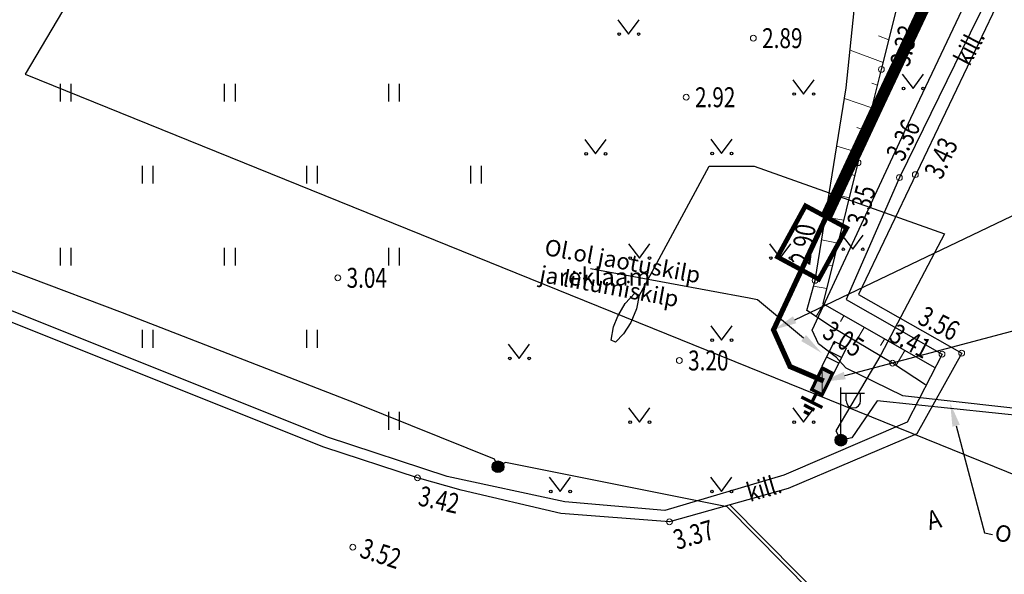
# Model space of a CAD drawing. Units: metres. Extents: x 525840 to 526898, y 6472297 to 6473659.
# Drawn here: x 526386 to 526428, y 6472957 to 6472981 of the extents above; entities that cross this region are included whole.
import ezdxf
from ezdxf import colors
from ezdxf.entities.mleader import LeaderData, LeaderLine
from ezdxf.enums import TextEntityAlignment as Align
from ezdxf.math import Vec2, Vec3

# ---------------------------------------------------------------- set-up
doc = ezdxf.new("R2010")
doc.units = ezdxf.units.M
doc.header["$MEASUREMENT"] = 0
doc.linetypes.add('VIITJOON', pattern=[0.2, 0.1, 0.1])
for name, color, linetype in [('09 ANDMED', 5, 'Continuous'), ('KORGUS', 8, 'Continuous'), ('MPKAABEL', 250, 'Continuous'), ('PIIR', 30, 'Continuous'), ('RAJATIS', 250, 'Continuous'), ('RELJEEF', 8, 'Continuous'), ('TEE', 250, 'Continuous')]:
    doc.layers.add(name, color=color, linetype=linetype)
doc.layers.add('Kinnine kaeve', color=4, linetype='Continuous', lineweight=0)
doc.layers.add('MP', color=6, linetype='Continuous', lineweight=20)
doc.styles.add('Style-ENGINEERING', font='ENGINEERING.shx')
doc.styles.add('Style-INTL_ENGINEERING', font='INTL_ENGINEERING.shx')
doc.styles.add('Style-INTL_ISO', font='INTL_ISO.shx')
doc.styles.add('txt', font='TXT', dxfattribs={"height": 0.2})
doc.linetypes.add('KAABEL10-21', pattern='A,5,-1.5,["2W1",Standard,S=1,R=0,X=-1,Y=-0.5],-2', length=8.5)
doc.linetypes.add('MP_KBL', pattern='A,8,-2,[138,mkm.shx,S=1,R=0,X=0,Y=0],6,[138,mkm.shx,S=1,R=180,X=0,Y=0],-2', length=18)

# ---------------------------------------------------------------- blocks, each defined once
blk = doc.blocks.new('MURU-flat-79')
at = {"color": 0, "linetype": 'Continuous'}
for p, q in [((-0.463, 0.607), (0, 0)), ((0, 0), (0.446, 0.607))]:
    blk.add_line(p, q, dxfattribs=at)
for centre in [(-0.401, 0), (0.428, 0)]:
    blk.add_ellipse(centre, major_axis=(0.0389, 0.0389), ratio=1, start_param=5.497787, end_param=11.780972, dxfattribs=at)
blk = doc.blocks.new('MURU-flat-80')
at = {"color": 0, "linetype": 'Continuous'}
for p, q in [((-0.463, 0.607), (0, 0)), ((0, 0), (0.446, 0.607))]:
    blk.add_line(p, q, dxfattribs=at)
for centre in [(-0.401, 0), (0.428, 0)]:
    blk.add_ellipse(centre, major_axis=(0.0389, 0.0389), ratio=1, start_param=5.497787, end_param=11.780972, dxfattribs=at)
blk = doc.blocks.new('MURU-flat-81')
at = {"color": 0, "linetype": 'Continuous'}
for p, q in [((-0.463, 0.607), (0, 0)), ((0, 0), (0.446, 0.607))]:
    blk.add_line(p, q, dxfattribs=at)
for centre in [(-0.401, 0), (0.428, 0)]:
    blk.add_ellipse(centre, major_axis=(0.0389, 0.0389), ratio=1, start_param=5.497787, end_param=11.780972, dxfattribs=at)
blk = doc.blocks.new('MURU-flat-82')
at = {"color": 0, "linetype": 'Continuous'}
for p, q in [((-0.463, 0.607), (0, 0)), ((0, 0), (0.446, 0.607))]:
    blk.add_line(p, q, dxfattribs=at)
for centre in [(-0.401, 0), (0.428, 0)]:
    blk.add_ellipse(centre, major_axis=(0.0389, 0.0389), ratio=1, start_param=5.497787, end_param=11.780972, dxfattribs=at)
blk = doc.blocks.new('MURU-flat-84')
at = {"color": 0, "linetype": 'Continuous'}
for p, q in [((-0.463, 0.607), (0, 0)), ((0, 0), (0.446, 0.607))]:
    blk.add_line(p, q, dxfattribs=at)
for centre in [(-0.401, 0), (0.428, 0)]:
    blk.add_ellipse(centre, major_axis=(0.0389, 0.0389), ratio=1, start_param=5.497787, end_param=11.780972, dxfattribs=at)
blk = doc.blocks.new('MURU-flat-85')
at = {"color": 0, "linetype": 'Continuous'}
for p, q in [((-0.463, 0.607), (0, 0)), ((0, 0), (0.446, 0.607))]:
    blk.add_line(p, q, dxfattribs=at)
for centre in [(-0.401, 0), (0.428, 0)]:
    blk.add_ellipse(centre, major_axis=(0.0389, 0.0389), ratio=1, start_param=5.497787, end_param=11.780972, dxfattribs=at)
blk = doc.blocks.new('MURU-flat-86')
at = {"color": 0, "linetype": 'Continuous'}
for p, q in [((-0.463, 0.607), (0, 0)), ((0, 0), (0.446, 0.607))]:
    blk.add_line(p, q, dxfattribs=at)
for centre in [(-0.401, 0), (0.428, 0)]:
    blk.add_ellipse(centre, major_axis=(0.0389, 0.0389), ratio=1, start_param=5.497787, end_param=11.780972, dxfattribs=at)
blk = doc.blocks.new('MURU-flat-98')
at = {"color": 0, "linetype": 'Continuous'}
for p, q in [((-0.463, 0.607), (0, 0)), ((0, 0), (0.446, 0.607))]:
    blk.add_line(p, q, dxfattribs=at)
for centre in [(-0.401, 0), (0.428, 0)]:
    blk.add_ellipse(centre, major_axis=(0.0389, 0.0389), ratio=1, start_param=5.497787, end_param=11.780972, dxfattribs=at)
blk = doc.blocks.new('MURU-flat-112')
at = {"color": 0, "linetype": 'Continuous'}
for p, q in [((-0.463, 0.607), (0, 0)), ((0, 0), (0.446, 0.607))]:
    blk.add_line(p, q, dxfattribs=at)
for centre in [(-0.401, 0), (0.428, 0)]:
    blk.add_ellipse(centre, major_axis=(0.0389, 0.0389), ratio=1, start_param=5.497787, end_param=11.780972, dxfattribs=at)
blk = doc.blocks.new('MURU-flat-113')
at = {"color": 0, "linetype": 'Continuous'}
for p, q in [((-0.463, 0.607), (0, 0)), ((0, 0), (0.446, 0.607))]:
    blk.add_line(p, q, dxfattribs=at)
for centre in [(-0.401, 0), (0.428, 0)]:
    blk.add_ellipse(centre, major_axis=(0.0389, 0.0389), ratio=1, start_param=5.497787, end_param=11.780972, dxfattribs=at)
blk = doc.blocks.new('MURU-flat-114')
at = {"color": 0, "linetype": 'Continuous'}
for p, q in [((-0.463, 0.607), (0, 0)), ((0, 0), (0.446, 0.607))]:
    blk.add_line(p, q, dxfattribs=at)
for centre in [(-0.401, 0), (0.428, 0)]:
    blk.add_ellipse(centre, major_axis=(0.0389, 0.0389), ratio=1, start_param=5.497787, end_param=11.780972, dxfattribs=at)
blk = doc.blocks.new('VAPOST-flat-2')
at = {"color": 0, "linetype": 'Continuous'}
for p, q in [((0, 0.25), (0, 2.25)), ((0, 2), (1, 2)), ((0.227, 1.679), (0.227, 2)), ((0.839, 1.679), (0.839, 2))]:
    blk.add_line(p, q, dxfattribs=at)
blk.add_arc((0.533, 1.679), 0.306, 180, 0, dxfattribs=at)
blk = doc.blocks.new('MEPOST-flat-54')
at = {"color": 0, "linetype": 'Continuous'}
for radius in [0.25, 0.225, 0.2, 0.175, 0.15, 0.125, 0.1, 0.075, 0.05, 0.025]:
    blk.add_circle((0, 0), radius, dxfattribs=at)
blk = doc.blocks.new('ELKAPP-flat-1')
at = {"color": 0, "linetype": 'Continuous'}
for p, q in [((-0.005, 0.668), (-0.531, -0.405)), ((0.531, 0.405), (-0.005, 0.668)), ((-0.328, 0.01), (0.208, -0.253)), ((-0.208, 0.253), (0.328, -0.01)), ((0.005, -0.668), (0.531, 0.405)), ((-0.531, -0.405), (0.005, -0.668))]:
    blk.add_line(p, q, dxfattribs=at)
blk = doc.blocks.new('HEIN-flat-246')
at = {"color": 0, "linetype": 'Continuous'}
for p, q in [((-0.228, 0.381), (-0.228, -0.381)), ((0.228, 0.381), (0.228, -0.381))]:
    blk.add_line(p, q, dxfattribs=at)
blk = doc.blocks.new('HEIN-flat-247')
at = {"color": 0, "linetype": 'Continuous'}
for p, q in [((-0.228, 0.381), (-0.228, -0.381)), ((0.228, 0.381), (0.228, -0.381))]:
    blk.add_line(p, q, dxfattribs=at)
blk = doc.blocks.new('HEIN-flat-251')
at = {"color": 0, "linetype": 'Continuous'}
for p, q in [((-0.228, 0.381), (-0.228, -0.381)), ((0.228, 0.381), (0.228, -0.381))]:
    blk.add_line(p, q, dxfattribs=at)
blk = doc.blocks.new('HEIN-flat-252')
at = {"color": 0, "linetype": 'Continuous'}
for p, q in [((-0.228, 0.381), (-0.228, -0.381)), ((0.228, 0.381), (0.228, -0.381))]:
    blk.add_line(p, q, dxfattribs=at)
blk = doc.blocks.new('HEIN-flat-259')
at = {"color": 0, "linetype": 'Continuous'}
for p, q in [((-0.228, 0.381), (-0.228, -0.381)), ((0.228, 0.381), (0.228, -0.381))]:
    blk.add_line(p, q, dxfattribs=at)
blk = doc.blocks.new('HEIN-flat-260')
at = {"color": 0, "linetype": 'Continuous'}
for p, q in [((-0.228, 0.381), (-0.228, -0.381)), ((0.228, 0.381), (0.228, -0.381))]:
    blk.add_line(p, q, dxfattribs=at)
blk = doc.blocks.new('HEIN-flat-265')
at = {"color": 0, "linetype": 'Continuous'}
for p, q in [((-0.228, 0.381), (-0.228, -0.381)), ((0.228, 0.381), (0.228, -0.381))]:
    blk.add_line(p, q, dxfattribs=at)
blk = doc.blocks.new('HEIN-flat-266')
at = {"color": 0, "linetype": 'Continuous'}
for p, q in [((-0.228, 0.381), (-0.228, -0.381)), ((0.228, 0.381), (0.228, -0.381))]:
    blk.add_line(p, q, dxfattribs=at)
blk = doc.blocks.new('HEIN-flat-271')
at = {"color": 0, "linetype": 'Continuous'}
for p, q in [((-0.228, 0.381), (-0.228, -0.381)), ((0.228, 0.381), (0.228, -0.381))]:
    blk.add_line(p, q, dxfattribs=at)
blk = doc.blocks.new('HEIN-flat-272')
at = {"color": 0, "linetype": 'Continuous'}
for p, q in [((-0.228, 0.381), (-0.228, -0.381)), ((0.228, 0.381), (0.228, -0.381))]:
    blk.add_line(p, q, dxfattribs=at)
blk = doc.blocks.new('HEIN-flat-273')
at = {"color": 0, "linetype": 'Continuous'}
for p, q in [((-0.228, 0.381), (-0.228, -0.381)), ((0.228, 0.381), (0.228, -0.381))]:
    blk.add_line(p, q, dxfattribs=at)
blk = doc.blocks.new('HEIN-flat-277')
at = {"color": 0, "linetype": 'Continuous'}
for p, q in [((-0.228, 0.381), (-0.228, -0.381)), ((0.228, 0.381), (0.228, -0.381))]:
    blk.add_line(p, q, dxfattribs=at)
blk = doc.blocks.new('MURU-flat-1')
at = {"color": 0, "linetype": 'Continuous'}
for p, q in [((-0.463, 0.607), (0, 0)), ((0, 0), (0.446, 0.607))]:
    blk.add_line(p, q, dxfattribs=at)
for centre in [(-0.401, 0), (0.428, 0)]:
    blk.add_ellipse(centre, major_axis=(0.0389, 0.0389), ratio=1, start_param=5.497787, end_param=11.780972, dxfattribs=at)
blk = doc.blocks.new('MURU-flat-2')
at = {"color": 0, "linetype": 'Continuous'}
for p, q in [((-0.463, 0.607), (0, 0)), ((0, 0), (0.446, 0.607))]:
    blk.add_line(p, q, dxfattribs=at)
for centre in [(-0.401, 0), (0.428, 0)]:
    blk.add_ellipse(centre, major_axis=(0.0389, 0.0389), ratio=1, start_param=5.497787, end_param=11.780972, dxfattribs=at)
blk = doc.blocks.new('MURU-flat-3')
at = {"color": 0, "linetype": 'Continuous'}
for p, q in [((-0.463, 0.607), (0, 0)), ((0, 0), (0.446, 0.607))]:
    blk.add_line(p, q, dxfattribs=at)
for centre in [(-0.401, 0), (0.428, 0)]:
    blk.add_ellipse(centre, major_axis=(0.0389, 0.0389), ratio=1, start_param=5.497787, end_param=11.780972, dxfattribs=at)
blk = doc.blocks.new('MEPOST-flat-25')
at = {"color": 0, "linetype": 'Continuous'}
for radius in [0.25, 0.225, 0.2, 0.175, 0.15, 0.125, 0.1, 0.075, 0.05, 0.025]:
    blk.add_circle((0, 0), radius, dxfattribs=at)
blk = doc.blocks.new('PROJ_Maandus-flat-1')
at = {"const_width": 0.14}
for points in [[(0, 0), (-0.223, -0.447)], [(0.224, -0.671), (-0.671, -0.224)], [(-0.112, -0.783), (-0.559, -0.559)], [(-0.335, -0.95), (-0.559, -0.839)]]:
    blk.add_lwpolyline(points, dxfattribs=at)
blk = doc.blocks.new('PROJ_Arvestikilp-flat-1')
for color, points in [(255, [(0.004, -0.559), (-0.004, 0.559), (-0.445, -0.339)]), (256, [(0.004, -0.559), (0.445, 0.339), (-0.004, 0.559)])]:
    blk.add_hatch(color=color).paths.add_polyline_path(points)
at = {"const_width": 0.14, "flags": 128}
blk.add_lwpolyline([(-0.445, -0.339), (-0.004, 0.559), (0.445, 0.339), (0.004, -0.559)], close=True, dxfattribs=at)
at = {"const_width": 0.04}
blk.add_lwpolyline([(-0.004, 0.559), (0.004, -0.559)], dxfattribs=at)
at = {"lineweight": -3, "const_width": 0.07}
blk.add_lwpolyline([(0.445, 0.339), (0.445, 0.339)], dxfattribs=at)

msp = doc.modelspace()

# ---------------------------------------------------------------- linework, layer by layer
at = {"layer": 'Kinnine kaeve', "linetype": 'Continuous', "const_width": 0.5}
msp.add_lwpolyline([(526420.229, 6472972.536), (526422.487, 6472977.382), (526426.006, 6472984.849), (526427.163, 6472986.633), (526430.507, 6472992.828), (526432.482, 6472996.125), (526436.91, 6473003.868), (526445.51, 6473019.806)], dxfattribs=at)
at = {"layer": 'KORGUS', "linetype": 'Continuous', "lineweight": 0}
for centre in [(526417.123, 6472980.162), (526422.586, 6472978.831), (526414.262, 6472977.642), (526421.591, 6472974.848), (526424.034, 6472974.341), (526423.354, 6472974.213), (526399.399, 6472969.938), (526419.756, 6472969.83), (526413.966, 6472966.411), (526425.173, 6472966.683), (526426.011, 6472966.725), (526423.061, 6472966.298), (526402.798, 6472961.406), (526413.546, 6472959.531), (526400.038, 6472958.443)]:
    msp.add_circle(centre, 0.125, dxfattribs=at)
at = {"layer": 'MP', "linetype": 'KAABEL10-21', "lineweight": 0, "ltscale": 0.5}
msp.add_lwpolyline([(526420.229, 6472972.536, 0.22, 0.22, 0), (526420.229, 6472972.536, 0.22, 0.22, 0), (526422.487, 6472977.382, 0.22, 0.22, 0), (526426.006, 6472984.849, 0.22, 0.22, 0), (526427.163, 6472986.633, 0.22, 0.22, 0), (526430.507, 6472992.828, 0.22, 0.22, 0), (526432.482, 6472996.125, 0.22, 0.22, 0), (526436.91, 6473003.868, 0.22, 0.22, 0), (526445.51, 6473019.806, 0.22, 0.22, 0)], format="xyseb", dxfattribs=at)
at = {"layer": 'MPKAABEL', "linetype": 'MP_KBL', "ltscale": 0.5, "flags": 128}
for points in [[(526445.021, 6472943.344), (526444.856, 6472943.71), (526442.307, 6472944.41), (526434.985, 6472947.401), (526426.382, 6472951.329), (526421.947, 6472954.159), (526416.006, 6472960.163), (526406.559, 6472962.055), (526406.232, 6472961.876), (526406.082, 6472962.199), (526400.188, 6472964.577), (526390.211, 6472968.447), (526386.225, 6472969.956), (526376.378, 6472973.619), (526366.304, 6472977.441), (526365.975, 6472977.142), (526365.87, 6472977.595), (526362.044, 6472978.951), (526354.167, 6472981.634), (526352.961, 6472981.991), (526346.556, 6472984.322), (526336.92, 6472987.921), (526326.308, 6472992.232), (526325.923, 6472992.016), (526325.683, 6472992.456), (526318.705, 6472994.691), (526306.953, 6472998.471), (526295.93, 6473001.679), (526285.471, 6473005.788), (526284.99, 6473005.461), (526285.131, 6473005.921), (526282.142, 6473007.192), (526275.254, 6473009.198), (526266.406, 6473012.571), (526255.129, 6473017.24), (526245.803, 6473021.78), (526245.379, 6473021.462), (526245.406, 6473021.973), (526242.228, 6473023.634), (526238.522, 6473026.16), (526235.731, 6473029.69), (526222.78, 6473036.925)], [(526420.665, 6472966.535), (526419.9, 6472967.116), (526419.634, 6472967.707), (526423.845, 6472976.746), (526427.32, 6472984.118), (526428.454, 6472985.868), (526431.811, 6472992.086), (526433.777, 6472995.367), (526438.221, 6473003.139), (526446.751, 6473018.948), (526448.172, 6473018.521), (526450.519, 6473017.055), (526457.646, 6473012.906), (526462.065, 6473011.03), (526466.549, 6473008.906), (526466.904, 6473008.725), (526467.201, 6473008.968), (526467.695, 6473009.805), (526468.063, 6473010.055), (526468.58, 6473010.278), (526468.573, 6473010.552), (526468.648, 6473010.798), (526471.21, 6473015.666), (526473.621, 6473019.474)], [(526412.244, 6472969.14), (526415.245, 6472974.705), (526417.161, 6472974.705), (526425.275, 6472971.818), (526422.557, 6472966.653), (526420.647, 6472963.413), (526420.858, 6472963.012)], [(526420.648, 6472966.565), (526421.074, 6472966.096), (526423.48, 6472964.914), (526438.866, 6472963.203)], [(526438.763, 6472962.979), (526422.411, 6472964.692), (526421.324, 6472963.116), (526420.858, 6472963.012)]]:
    msp.add_lwpolyline(points, dxfattribs=at)
at = {"layer": 'MPKAABEL', "linetype": 'MP_KBL', "lineweight": 0, "ltscale": 0.5, "flags": 128}
msp.add_lwpolyline([(526416.113, 6472960.269), (526422.042, 6472954.276), (526426.454, 6472951.461), (526435.044, 6472947.539), (526442.356, 6472944.552), (526445.871, 6472943.587)], dxfattribs=at)
at = {"layer": 'PIIR'}
msp.add_lwpolyline([(526501.85, 6472931.74), (526506.97, 6472944.75), (526399.31, 6473001.01), (526386.06, 6472978.62), (526501.85, 6472931.74)], close=True, dxfattribs=at)
at = {"layer": 'PIIR', "linetype": 'Continuous', "lineweight": 0, "ltscale": 0.5}
msp.add_3dface([(526501.85, 6472931.74), (526506.97, 6472944.75), (526399.31, 6473001.01), (526386.06, 6472978.62)], dxfattribs=at)
at = {"layer": 'RAJATIS', "linetype": 'VIITJOON'}
msp.add_lwpolyline([(526412.256, 6472969.198), (526412.137, 6472968.619), (526411.895, 6472968.026), (526411.592, 6472967.555), (526411.244, 6472967.19), (526411.057, 6472967.282), (526411.158, 6472967.851), (526411.342, 6472968.303), (526411.652, 6472968.848), (526412.069, 6472969.29), (526412.256, 6472969.198)], dxfattribs=at)
at = {"layer": 'RELJEEF', "linetype": 'Continuous', "lineweight": 0, "ltscale": 0.5}
for p, q in [((526422.904, 6472980.093), (526422.47, 6472980.26)), ((526422.661, 6472979.131), (526421.25, 6472979.652)), ((526422.418, 6472978.158), (526422.175, 6472978.244)), ((526422.176, 6472977.188), (526421.011, 6472977.583)), ((526421.934, 6472976.222), (526421.534, 6472976.35)), ((526421.695, 6472975.263), (526420.683, 6472975.555)), ((526421.457, 6472974.307), (526420.981, 6472974.428)), ((526421.221, 6472973.354), (526420.357, 6472973.54)), ((526420.984, 6472972.393), (526420.564, 6472972.473)), ((526420.743, 6472971.421), (526420.035, 6472971.555)), ((526420.503, 6472970.449), (526420.192, 6472970.508)), ((526420.262, 6472969.477), (526419.69, 6472969.585)), ((526420.115, 6472968.814), (526419.798, 6472968.289)), ((526420.984, 6472968.318), (526420.839, 6472968.079)), ((526421.853, 6472967.822), (526421.493, 6472967.227)), ((526422.722, 6472967.327), (526422.551, 6472967.044)), ((526423.591, 6472966.831), (526423.213, 6472966.208))]:
    msp.add_line(p, q, dxfattribs=at)
at = {"layer": 'RELJEEF', "linetype": 'VIITJOON'}
for points in [[(526424.474, 6472965.366), (526423.061, 6472966.298), (526420.502, 6472967.814), (526419.41, 6472968.55), (526419.756, 6472969.83), (526421.086, 6472978.045), (526421.422, 6472981.345), (526423.349, 6472985.522), (526423.394, 6472985.56)], [(526424.848, 6472966.113), (526420.101, 6472968.822), (526421.591, 6472974.848), (526422.586, 6472978.831), (526424.183, 6472985.177), (526424.316, 6472985.768)]]:
    msp.add_lwpolyline(points, dxfattribs=at)
at = {"layer": 'TEE', "linetype": 'VIITJOON'}
for points in [[(526376.167, 6473036.358), (526393.529, 6473027.105), (526412.617, 6473017.025), (526429.115, 6473008.34), (526436.228, 6473004.46), (526439.279, 6472999.763), (526441.661, 6472992.231), (526441.707, 6472990.549), (526441.599, 6472989.172), (526440.537, 6472987.019), (526439.039, 6472984.535), (526437.892, 6472983.434), (526436.722, 6472982.623), (526435.695, 6472982.281), (526434.52, 6472982.359), (526429.037, 6472984.767), (526421.615, 6472969.227), (526426.011, 6472966.725), (526424.099, 6472963.283), (526418.616, 6472960.952), (526413.546, 6472959.531), (526408.914, 6472959.884), (526404.667, 6472960.88)], [(526428.922, 6472985.45), (526426.719, 6472981.066), (526423.354, 6472974.213), (526421.08, 6472969.009), (526425.173, 6472966.683), (526423.692, 6472963.785), (526418.429, 6472961.512), (526413.352, 6472960.018), (526409.081, 6472960.386), (526404.062, 6472961.464), (526398.961, 6472963.135), (526383.417, 6472969.352)], [(526404.667, 6472960.88), (526402.798, 6472961.406), (526398.808, 6472962.713), (526383.252, 6472968.935)]]:
    msp.add_lwpolyline(points, dxfattribs=at)

# ---------------------------------------------------------------- block references
at = {"layer": 'MP'}
msp.add_blockref('PROJ_Maandus-flat-1', (526419.844, 6472965.075, 2.951), dxfattribs=at)
at = {"layer": 'TEE'}
for name, p in [('MURU-flat-3', (526411.804, 6472980.338)), ('HEIN-flat-247', (526387.786, 6472977.838)), ('HEIN-flat-260', (526394.786, 6472977.838)), ('HEIN-flat-273', (526401.786, 6472977.838)), ('MURU-flat-86', (526419.269, 6472977.78)), ('MURU-flat-98', (526423.935, 6472978.014)), ('MURU-flat-2', (526410.394, 6472975.226)), ('MURU-flat-82', (526415.769, 6472975.24)), ('HEIN-flat-252', (526391.286, 6472974.338)), ('HEIN-flat-266', (526398.286, 6472974.338)), ('HEIN-flat-277', (526405.286, 6472974.338)), ('MURU-flat-112', (526421.363, 6472971.157)), ('HEIN-flat-246', (526387.786, 6472970.838)), ('HEIN-flat-259', (526394.786, 6472970.838)), ('HEIN-flat-272', (526401.786, 6472970.838)), ('MURU-flat-80', (526412.269, 6472970.78)), ('MURU-flat-85', (526418.275, 6472970.78)), ('HEIN-flat-251', (526391.286, 6472967.338)), ('HEIN-flat-265', (526398.286, 6472967.338)), ('MURU-flat-81', (526415.769, 6472967.28)), ('MURU-flat-1', (526407.135, 6472966.501)), ('ELKAPP-flat-1', (526420.572, 6472966.553, 2.951)), ('VAPOST-flat-2', (526420.859, 6472963.014, 3.311)), ('MURU-flat-79', (526412.269, 6472963.78)), ('MURU-flat-84', (526419.269, 6472963.78)), ('HEIN-flat-271', (526401.786, 6472963.838)), ('MEPOST-flat-54', (526420.858, 6472963.012, 3.311)), ('MEPOST-flat-25', (526406.232, 6472961.876, 3.684)), ('MURU-flat-113', (526408.883, 6472960.825)), ('MURU-flat-114', (526415.76, 6472960.825))]:
    msp.add_blockref(name, p, dxfattribs=at)

# ---------------------------------------------------------------- texts
at = {"layer": 'KORGUS', "linetype": 'Continuous', "lineweight": 0, "style": 'Style-ENGINEERING', "width": 0.764706}
for s, p in [('2.89', (526417.498, 6472980.162)), ('2.92', (526414.637, 6472977.642)), ('3.04', (526399.774, 6472969.938)), ('3.20', (526414.341, 6472966.411))]:
    msp.add_text(s, height=0.85, dxfattribs=at).set_placement(p, align=Align.MIDDLE_LEFT)
for s, rotation, p in [('3.33', 76.5465, (526423.357, 6472979.002)), ('3.36', 63.6095, (526423.13, 6472975.04)), ('3.43', 64.8933, (526424.765, 6472974.269)), ('3.35', 75.3971, (526421.513, 6472972.186)), ('2.90', 81.4884, (526419.122, 6472970.516)), ('3.56', 332.8129, (526424.277, 6472968.386)), ('3.05', 327.4308, (526420.241, 6472967.794)), ('3.41', 332.2096, (526423.067, 6472967.644)), ('3.42', 347.3945, (526402.874, 6472960.657)), ('3.37', 16.4481, (526413.75, 6472958.735)), ('3.52', 341.8628, (526400.413, 6472958.443))]:
    msp.add_text(s, height=0.85, rotation=rotation, dxfattribs=at).set_placement(p, align=Align.MIDDLE_LEFT)
at = {"layer": 'RAJATIS', "linetype": 'Continuous', "lineweight": 0, "style": 'Style-INTL_ISO'}
msp.add_text('reklaam', height=0.75, dxfattribs=at).set_placement((526410.781, 6472969.983), align=Align.MIDDLE_CENTER)
at = {"layer": 'TEE', "linetype": 'Continuous', "lineweight": 0, "style": 'Style-INTL_ENGINEERING', "width": 0.8125}
for rotation, p in [(62.6025, (526426.335, 6472979.768)), (16.5711, (526417.578, 6472960.967))]:
    msp.add_text('kill.', height=0.8, rotation=rotation, dxfattribs=at).set_placement(p, align=Align.MIDDLE_CENTER)
at = {"layer": 'TEE', "linetype": 'Continuous', "lineweight": 0, "style": 'Style-INTL_ENGINEERING', "width": 0.875}
msp.add_text('A', height=0.8, rotation=13.5013, dxfattribs=at).set_placement((526424.638, 6472959.172))

# ---------------------------------------------------------------- next in the draw order: leaders
at = {"linetype": 'Continuous'}
ml = msp.add_multileader_mtext('Standard', dxfattribs=at)
ml.set_content('Ol.ol jaotuskilp\\Pja liitumiskilp', color=256, style='txt')
ml.set_leader_properties()
ml.build(insert=Vec2(0, 0))
ml.multileader.update_dxf_attribs({"text_right_attachment_type": 6, "dogleg_length": 0.36, "arrow_head_size": 1})
ctx = ml.context
ctx.base_point, ctx.char_height, ctx.arrow_head_size, ctx.landing_gap_size, ctx.plane_origin, ctx.plane_x_axis, ctx.plane_y_axis = Vec3(526408.131, 6472971.166), 0.7, 1, 0.09, Vec3(526424.45, 6472968.034), Vec3(0.983422, -0.18133), Vec3(0.18133, 0.983422)
ctx.right_attachment = 6
notes = []
notes.append((ctx, [(0, (1, 1, 0), (526417.297, 6472969.001), (-0.983422, 0.18133), 0.36, [(0, [(526420.039, 6472966.731)], 256, [])])]))
ctx.mtext.insert, ctx.mtext.text_direction, ctx.mtext.rotation, ctx.mtext.defined_height, ctx.mtext.flow_direction = Vec3(526408.304, 6472971.608), Vec3(0.983422, -0.18133), 6.100846, 1.4, 5
ctx.mtext.has_bg_fill, ctx.mtext.bg_color, ctx.mtext.bg_scale_factor, ctx.mtext.bg_transparency, ctx.mtext.use_window_bg_color = 1, -1027028792, 1.5, 984532, 1
ml = msp.add_multileader_mtext('Standard', dxfattribs=at)
ml.set_content('Ol.ol tarbijakaabel', color=256, style='txt')
ml.set_leader_properties()
ml.build(insert=Vec2(0, 0))
ml.multileader.update_dxf_attribs({"text_right_attachment_type": 6, "dogleg_length": 0.36, "arrow_head_size": 1})
ctx = ml.context
ctx.base_point, ctx.char_height, ctx.arrow_head_size, ctx.landing_gap_size, ctx.plane_origin, ctx.plane_x_axis, ctx.plane_y_axis = Vec3(526427.332, 6472958.994), 0.7, 1, 0.09, Vec3(526443.651, 6472955.863), Vec3(0.983422, -0.18133), Vec3(0.18133, 0.983422)
ctx.right_attachment = 6
notes.append((ctx, [(0, (1, 1, 0), (526426.978, 6472959.059), (0.983422, -0.18133), 0.36, [(0, [(526425.52, 6472964.595)], 256, [])])]))
ctx.mtext.insert, ctx.mtext.text_direction, ctx.mtext.rotation, ctx.mtext.defined_height, ctx.mtext.flow_direction = Vec3(526427.506, 6472959.436), Vec3(0.983422, -0.18133), 6.100846, 1.4, 5
ctx.mtext.has_bg_fill, ctx.mtext.bg_color, ctx.mtext.bg_scale_factor, ctx.mtext.bg_transparency, ctx.mtext.use_window_bg_color = 1, -1027028792, 1.5, 984532, 1
for ctx, leaders in notes:
    for number, flags, end, landing, length, lines in leaders:
        leader = LeaderData()
        leader.index, (leader.has_last_leader_line, leader.has_dogleg_vector, leader.attachment_direction) = number, flags
        leader.last_leader_point, leader.dogleg_vector, leader.dogleg_length = Vec3(end), Vec3(landing), length
        for number, points, colour, breaks in lines:
            line = LeaderLine()
            line.index, line.vertices, line.color, line.breaks = number, Vec3.list(points), colors.encode_raw_color(colour), breaks
            leader.lines.append(line)
        ctx.leaders.append(leader)

# ---------------------------------------------------------------- next in the draw order: linework, layer by layer
at = {"layer": 'Kinnine kaeve', "linetype": 'Continuous', "const_width": 0.2}
msp.add_lwpolyline([(526419.348, 6472973.011), (526418.153, 6472970.829), (526419.913, 6472969.879), (526421.109, 6472972.061)], close=True, dxfattribs=at)
at = {"layer": 'MP', "linetype": 'KAABEL10-21', "lineweight": 0, "ltscale": 0.5}
msp.add_lwpolyline([(526420.128, 6472965.538, 0.22, 0.22, 0), (526418.689, 6472966.153, 0.22, 0.22, 0), (526417.985, 6472967.718, 0.22, 0.22, 0), (526420.229, 6472972.536, 0.22, 0.22, 0)], format="xyseb", dxfattribs=at)
at = {"layer": 'PIIR'}
msp.add_lwpolyline([(526386.06, 6472978.62), (526501.85, 6472931.74), (526506.97, 6472944.75), (526399.31, 6473001.01)], close=True, dxfattribs=at)

# ---------------------------------------------------------------- next in the draw order: block references
at = {"layer": 'MP'}
msp.add_blockref('PROJ_Arvestikilp-flat-1', (526420.058, 6472965.51), dxfattribs=at)

# ---------------------------------------------------------------- next in the draw order: leaders
at = {"layer": '09 ANDMED'}
ml = msp.add_multileader_mtext('Standard', dxfattribs=at)
ml.set_content('{\\fArial|b1|i0|c0|p34;Paigaldada soklil liitumiskilp LK229907}', color=256)
ml.set_leader_properties()
ml.build(insert=Vec2(0, 0))
ml.multileader.update_dxf_attribs({"has_text_frame": 1, "dogleg_length": 2, "arrow_head_size": 1})
ctx = ml.context
ctx.base_point, ctx.char_height, ctx.arrow_head_size, ctx.landing_gap_size, ctx.plane_origin = Vec3(526443.332, 6472971.708, 3.536), 1, 1, 1, Vec3(526644.311, 6472993.348, 3.536)
notes = []
notes.append((ctx, [(0, (1, 1, 0), (526443.332, 6472971.708, 3.536), (1, 0), 0, [(0, [(526420.058, 6472965.51, 3.536)], 256, [])])]))
ctx.mtext.insert, ctx.mtext.flow_direction = Vec3(526444.332, 6472972.355, 3.536), 5
ctx.mtext.has_bg_fill, ctx.mtext.bg_color, ctx.mtext.bg_scale_factor, ctx.mtext.bg_transparency, ctx.mtext.use_window_bg_color = 1, -939524096, 1.5, 0, 1
for ctx, leaders in notes:
    for number, flags, end, landing, length, lines in leaders:
        leader = LeaderData()
        leader.index, (leader.has_last_leader_line, leader.has_dogleg_vector, leader.attachment_direction) = number, flags
        leader.last_leader_point, leader.dogleg_vector, leader.dogleg_length = Vec3(end), Vec3(landing), length
        for number, points, colour, breaks in lines:
            line = LeaderLine()
            line.index, line.vertices, line.color, line.breaks = number, Vec3.list(points), colors.encode_raw_color(colour), breaks
            leader.lines.append(line)
        ctx.leaders.append(leader)

# ---------------------------------------------------------------- next in the draw order: leaders
ml = msp.add_multileader_mtext('Standard', dxfattribs=at)
ml.set_content('{\\fArial|b1|i0|c0|p34;Kaabel paigaldada lahtisel kaevel L=9m.\\P2x Kaablikaitsetoru D=110, 750N, L=9m}', color=256)
ml.set_leader_properties()
ml.build(insert=Vec2(0, 0))
ml.multileader.update_dxf_attribs({"has_text_frame": 1, "dogleg_length": 2, "arrow_head_size": 1})
ctx = ml.context
ctx.base_point, ctx.char_height, ctx.arrow_head_size, ctx.landing_gap_size, ctx.plane_origin = Vec3(526442.471, 6472979.426, 3.536), 1, 1, 1, Vec3(526643.45, 6473001.066, 3.536)
notes = []
notes.append((ctx, [(0, (1, 1, 0), (526442.471, 6472979.426, 3.536), (1, 0), 0, [(0, [(526417.985, 6472967.718, 3.536)], 256, [])])]))
ctx.mtext.insert, ctx.mtext.flow_direction = Vec3(526443.471, 6472980.038, 3.536), 5
ctx.mtext.has_bg_fill, ctx.mtext.bg_color, ctx.mtext.bg_scale_factor, ctx.mtext.bg_transparency, ctx.mtext.use_window_bg_color = 1, -939524096, 1.5, 0, 1
for ctx, leaders in notes:
    for number, flags, end, landing, length, lines in leaders:
        leader = LeaderData()
        leader.index, (leader.has_last_leader_line, leader.has_dogleg_vector, leader.attachment_direction) = number, flags
        leader.last_leader_point, leader.dogleg_vector, leader.dogleg_length = Vec3(end), Vec3(landing), length
        for number, points, colour, breaks in lines:
            line = LeaderLine()
            line.index, line.vertices, line.color, line.breaks = number, Vec3.list(points), colors.encode_raw_color(colour), breaks
            leader.lines.append(line)
        ctx.leaders.append(leader)

doc.saveas('drawing.dxf')
